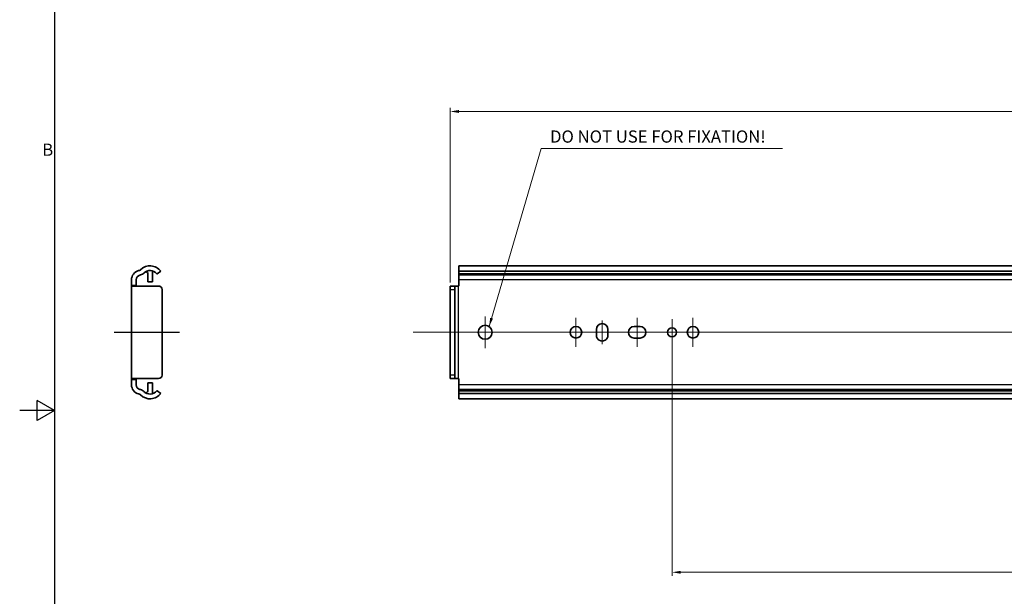
# Model space of a CAD drawing. Units: millimetres. Extents: x 0 to 1682, y 0 to 1188.
# Drawn here: x 0 to 564, y 488 to 818 of the extents above; entities that cross this region are included whole.
import ezdxf

# ---------------------------------------------------------------- set-up
doc = ezdxf.new("R2010")
doc.units = ezdxf.units.MM
doc.header["$LTSCALE"] = 2
doc.layers.get('0').update_dxf_attribs({"lineweight": 20})
for name, color, linetype, lineweight in [('Border', 7, 'Continuous', 25), ('Centerline', 242, 'Continuous', 20), ('Dimension', 7, 'Continuous', 20), ('Sketch', 7, 'Continuous', 25), ('Symbol', 7, 'Continuous', 20), ('Visible', 7, 'Continuous', 35), ('Visible narrow', 7, 'Continuous', 25)]:
    doc.layers.add(name, color=color, linetype=linetype, lineweight=lineweight)
doc.styles.add('Dimensions', font='arial.ttf')
doc.dimstyles.new('Dimension style', dxfattribs={"dimscale": 2, "dimtxt": 3.5, "dimasz": 2.5, "dimexe": 1, "dimexo": 1, "dimgap": 0.5, "dimtad": 1, "dimdec": 3, "dimrnd": 1e-08, "dimtxsty": 'Dimensions', "dimcen": 0.09, "dimdle": 10, "dimclrd": 172, "dimclre": 172, "dimclrt": 7, "dimaunit": 1, "dimadec": 0, "dimazin": 2, "dimtfac": 0.714286, "dimtdec": 3, "dimtmove": 0, "dimatfit": 3, "dimfxl": 1, "dimtolj": 1, "dimlwd": -1, "dimlwe": -1, "dimarcsym": 0})
doc.dimstyles.new('Dimension style$7', dxfattribs={"dimscale": 2, "dimtxt": 3.5, "dimasz": 2.5, "dimexe": 1, "dimexo": 1, "dimgap": 0.5, "dimtad": 1, "dimdec": 3, "dimrnd": 1e-08, "dimtxsty": 'Dimensions', "dimcen": 0.09, "dimdle": 10, "dimclrd": 256, "dimclre": 172, "dimclrt": 7, "dimaunit": 1, "dimadec": 0, "dimazin": 2, "dimtfac": 0.714286, "dimtdec": 3, "dimtmove": 0, "dimatfit": 3, "dimfxl": 1, "dimtolj": 1, "dimlwd": -1, "dimlwe": -1, "dimarcsym": 0})

# ---------------------------------------------------------------- blocks, each defined once
blk = doc.blocks.new('Borders TRI')
at = {"layer": 'Border'}
for p, q in [((10, 584), (10, 10)), ((5, 294.11), (5, 299.89)), ((10, 297), (5, 299.89)), ((10, 297), (0, 297)), ((10, 297), (5, 294.11))]:
    blk.add_line(p, q, dxfattribs=at)
at = {"layer": 'Symbol', "color": 7, "insert": (9.6, 371.25), "char_height": 3.5, "attachment_point": 6}
blk.add_mtext('B', dxfattribs=at)
blk = doc.blocks.new('*D12')
at = {"layer": 'Defpoints', "color": 0}
for p in [(246.5, 765.3), (1246.5, 676.61), (246.5, 665.3)]:
    blk.add_point(p, dxfattribs=at)
at = {"layer": 'Dimension', "color": 172}
for p, q in [((246.5, 667.3), (246.5, 767.3)), ((1246.5, 678.61), (1246.5, 767.3)), ((1241.5, 765.3), (251.5, 765.3))]:
    blk.add_line(p, q, dxfattribs=at)
for points in [[(251.5, 766.13), (251.5, 764.47), (246.5, 765.3)], [(1241.5, 766.13), (1241.5, 764.47), (1246.5, 765.3)]]:
    blk.add_solid(points, dxfattribs=at)
at = {"layer": 'Dimension', "color": 7, "insert": (746.5, 773.45), "char_height": 7, "attachment_point": 2, "style": 'Dimensions'}
blk.add_mtext('\\A1;1000', dxfattribs=at)
blk = doc.blocks.new('*D22')
at = {"layer": 'Defpoints', "color": 0}
for p in [(373.5, 638.8), (1203.5, 638.8), (1203.5, 501.32)]:
    blk.add_point(p, dxfattribs=at)
at = {"layer": 'Dimension', "color": 172}
for p, q in [((373.5, 636.8), (373.5, 499.32)), ((1203.5, 636.8), (1203.5, 499.32)), ((378.5, 501.32), (1198.5, 501.32))]:
    blk.add_line(p, q, dxfattribs=at)
for points in [[(378.5, 502.16), (378.5, 500.49), (373.5, 501.32)], [(1198.5, 502.16), (1198.5, 500.49), (1203.5, 501.32)]]:
    blk.add_solid(points, dxfattribs=at)
at = {"layer": 'Dimension', "color": 7, "insert": (788.5, 509.48), "char_height": 7, "attachment_point": 2, "style": 'Dimensions'}
blk.add_mtext('\\A1;830', dxfattribs=at)

msp = doc.modelspace()

# ---------------------------------------------------------------- linework, layer by layer
at = {"layer": 'Centerline', "linetype": 'Continuous'}
for p, q in [((246.4987, 644.7999), (246.4987, 632.7999)), ((266.4987, 647.7999), (266.4987, 629.7999)), ((318.4987, 647.0999), (318.4987, 630.4999)), ((333.4987, 632.0999), (333.4987, 645.4999)), ((353.4987, 630.4999), (353.4987, 647.0999)), ((373.4987, 646.3999), (373.4987, 631.1999)), ((385.4987, 647.0999), (385.4987, 630.4999)), ((225.1933, 638.7999), (1277.1642, 638.7999))]:
    msp.add_line(p, q, dxfattribs=at)
at = {"layer": 'Sketch', "color": 1, "linetype": 'Continuous'}
msp.add_line((54.0291, 638.7999), (91.5291, 638.7999), dxfattribs=at)
at = {"layer": 'Visible'}
for p, q in [((1238.4987, 676.8999), (251.4987, 676.8999)), ((251.4987, 676.8999), (251.4987, 665.7999)), ((68.0685, 674.1329), (68.5622, 674.2652)), ((69.261, 671.6572), (68.7673, 671.5249)), ((73.3291, 667.7999), (73.3291, 672.4495)), ((76.0291, 673.6127), (76.0291, 667.7999)), ((80.7291, 673.8331), (78.7189, 672.3393)), ((1238.4987, 673.8331), (251.4987, 673.8331)), ((1238.4987, 672.2999), (251.4987, 672.2999)), ((64.0291, 608.7312), (64.0291, 668.8686)), ((64.0291, 665.2999), (79.5291, 665.2999)), ((66.7291, 668.8686), (66.7291, 665.2999)), ((76.0291, 667.7999), (73.3291, 667.7999)), ((250.9987, 665.2999), (246.4987, 665.2999)), ((246.4987, 612.2999), (246.4987, 665.2999)), ((249.1987, 665.2999), (249.1987, 612.2999)), ((81.5291, 614.2999), (81.5291, 663.2999)), ((330.1987, 637.0999), (330.1987, 640.4999)), ((336.7987, 640.4999), (336.7987, 637.0999)), ((351.7987, 642.0999), (355.1987, 642.0999)), ((355.1987, 635.4999), (351.7987, 635.4999)), ((79.5291, 612.2999), (64.0291, 612.2999)), ((66.7291, 612.2999), (66.7291, 608.7312)), ((73.3291, 605.1503), (73.3291, 609.7999)), ((73.3291, 609.7999), (76.0291, 609.7999)), ((76.0291, 609.7999), (76.0291, 603.9871)), ((246.4987, 612.2999), (250.9987, 612.2999)), ((251.4987, 600.6999), (251.4987, 611.7999)), ((68.5622, 603.3346), (68.0685, 603.4669)), ((68.7673, 606.0749), (69.261, 605.9426)), ((78.7189, 605.2605), (80.7291, 603.7667)), ((1238.4987, 605.2999), (251.4987, 605.2999)), ((1238.4987, 603.7667), (251.4987, 603.7667)), ((1238.4987, 600.6999), (251.4987, 600.6999))]:
    msp.add_line(p, q, dxfattribs=at)
for centre, radius in [((266.4987, 638.7999), 4), ((318.4987, 638.7999), 3.3), ((373.4987, 638.7999), 2.6), ((385.4987, 638.7999), 3.3)]:
    msp.add_circle(centre, radius, dxfattribs=at)
for centre, radius, start, end in [((74.6291, 669.2999), 7.6, 36.61786, 135.182314), ((69.4791, 668.8686), 5.45, 105, 180), ((69.4791, 668.8686), 2.75, 105, 180), ((68.174, 675.7141), 1.5, 285, 315.182314), ((68.174, 675.7141), 4.2, 285, 315.182314), ((74.6291, 669.2999), 4.9, 38.859319, 135.182314), ((72.3291, 672.4495), 1, 0, 126.138815), ((73.0291, 673.6127), 3, 0, 7.479329), ((78.6, 672.4993), 0.1994, 218.859319, 306.61786), ((79.5291, 663.2999), 2, 0, 90), ((250.9987, 665.7999), 0.5, 270, 0), ((333.4987, 640.4999), 3.3, 0, 179.999984), ((333.4987, 637.0999), 3.3, 180, 0.000002), ((351.7987, 638.7999), 3.3, 90, 270), ((355.1987, 638.7999), 3.3, 270, 90), ((79.5291, 614.2999), 2, 270, 0), ((250.9987, 611.7999), 0.5, 0, 90), ((69.4791, 608.7312), 5.45, 180, 255), ((69.4791, 608.7312), 2.75, 180, 255), ((68.174, 601.8857), 1.5, 44.817686, 75), ((74.6291, 608.2999), 7.6, 224.817686, 323.38214), ((68.174, 601.8857), 4.2, 44.817686, 75), ((74.6291, 608.2999), 4.9, 224.817686, 321.140681), ((72.3291, 605.1503), 1, 233.861185, 0), ((73.0291, 603.9871), 3, 352.520671, 0), ((78.6, 605.1005), 0.1994, 53.38214, 141.140681)]:
    msp.add_arc(centre, radius, start, end, dxfattribs=at)
at = {"layer": 'Visible narrow'}
for p, q in [((1238.4987, 672.3393), (251.4987, 672.3393)), ((1238.4987, 671.6572), (251.4987, 671.6572)), ((1238.4987, 671.5249), (251.4987, 671.5249)), ((64.0291, 665.7999), (66.7291, 665.7999)), ((250.9987, 665.2999), (250.9987, 612.2999)), ((1238.4987, 668.8686), (251.4987, 668.8686)), ((246.4987, 663.2999), (249.1987, 663.2999)), ((64.0291, 611.7999), (66.7291, 611.7999)), ((249.1987, 614.2999), (246.4987, 614.2999)), ((1238.4987, 608.7312), (251.4987, 608.7312)), ((1238.4987, 606.0749), (251.4987, 606.0749)), ((1238.4987, 605.9426), (251.4987, 605.9426)), ((1238.4987, 605.2605), (251.4987, 605.2605))]:
    msp.add_line(p, q, dxfattribs=at)

# ---------------------------------------------------------------- block references
at = {"xscale": 2, "yscale": 2, "zscale": 2}
msp.add_blockref('Borders TRI', (0, 0), dxfattribs=at)

# ---------------------------------------------------------------- texts
at = {"layer": 'Symbol', "color": 7, "insert": (303.6389, 745.2498), "char_height": 7, "width": 134.766006, "attachment_point": 7, "style": 'Dimensions'}
msp.add_mtext('{DO NOT USE FOR FIXATION!}', dxfattribs=at)

# ---------------------------------------------------------------- dimensions: what is measured, and where the dimension line sits
at = {"layer": 'Dimension', "color": 172}
for base, p1, p2, picture, middle in [((246.4987, 765.2999), (1246.4987, 676.6127), (246.4987, 665.2999), '*D12', (746.4987, 765.2999)), ((1203.4987, 501.323), (373.4987, 638.7999), (1203.4987, 638.7999), '*D22', (788.4987, 501.323))]:
    dim = msp.add_linear_dim(base=base, p1=p1, p2=p2, angle=180, dimstyle='Dimension style', override={"dimdec": 3, "dimtp": 0, "dimtm": 0, "dimtdec": 3, "dimtofl": 0, "dimatfit": 1}, dxfattribs=at)
    dim.commit()
    dim.dimension.update_dxf_attribs({"geometry": picture, "text_midpoint": middle, "dimtype": 160})

# ---------------------------------------------------------------- leaders
at = {"layer": 'Symbol', "annotation_type": 0, "has_hookline": 1, "hookline_direction": 0, "text_width": 133.1719}
msp.add_leader([(268.7731, 642.0903), (298.6389, 744.0832), (303.6389, 744.0832)], dimstyle='Dimension style$7', override={"dimgap": 0, "dimtad": 1}, dxfattribs=at)

doc.saveas('drawing.dxf')
